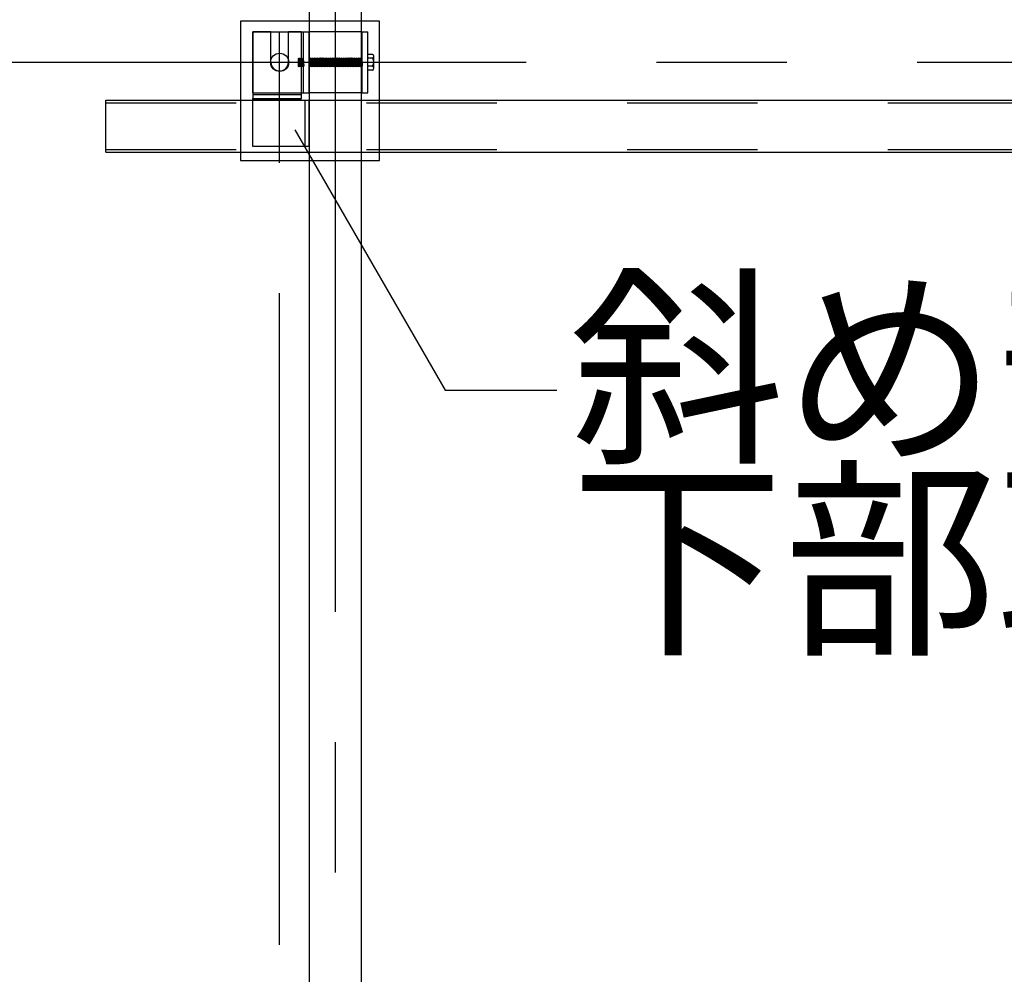
# Model space of a CAD drawing. Extents: x 5 to 415, y 0 to 286.
# Drawn here: x 251 to 261, y 64 to 73 of the extents above; entities that cross this region are included whole.
import ezdxf

# ---------------------------------------------------------------- set-up
doc = ezdxf.new("R2010")
doc.units = 0
doc.header["$MEASUREMENT"] = 0
for name, pattern in [('CENTER1', [10, 6.25, -1.25, 1.25, -1.25]), ('DASHED1', [2.5, 1.25, -1.25]), ('DASHED2', [5, 2.5, -2.5])]:
    doc.linetypes.add(name, pattern=pattern)
for name, color, linetype in [('_5-0_中心線', 7, 'CONTINUOUS'), ('_5-1_吊りボルト', 7, 'CONTINUOUS'), ('_5-2_野縁受け', 7, 'CONTINUOUS'), ('_5-6_文字', 7, 'CONTINUOUS'), ('_5-7_-', 7, 'CONTINUOUS'), ('_5-B_補強金具__金具__その他', 7, 'CONTINUOUS')]:
    doc.layers.add(name, color=color, linetype=linetype)
doc.styles.get("Standard").update_dxf_attribs({"font": 'txt', "bigfont": 'bigfont.shx'})

msp = doc.modelspace()

# ---------------------------------------------------------------- linework, layer by layer
at = {"layer": '_5-0_中心線', "color": 4, "linetype": 'CENTER1'}
for p, q in [((253.8352, 54.1141), (253.8352, 123.5568)), ((254.3686, 123.5568), (254.3686, 54.1141)), ((219.9492, 72.579), (289.9492, 72.579))]:
    msp.add_line(p, q, dxfattribs=at)
at = {"layer": '_5-1_吊りボルト', "color": 7, "linetype": 'Continuous'}
for p, q in [((253.5769, 72.8706), (254.1186, 72.8706)), ((253.5769, 72.2873), (253.5769, 72.8706)), ((254.1186, 72.2873), (254.1186, 72.8706)), ((254.6186, 72.8706), (254.6802, 72.8706)), ((254.6269, 72.2873), (254.6269, 72.8706)), ((254.6802, 72.2873), (254.6802, 72.8706)), ((254.6802, 72.656), (254.7274, 72.656)), ((254.6802, 72.502), (254.6802, 72.656)), ((254.7386, 72.5212), (254.7386, 72.6367)), ((254.1177, 72.6206), (254.1229, 72.6154)), ((254.1177, 72.5425), (254.1229, 72.5373)), ((254.1229, 72.6154), (254.1281, 72.6154)), ((254.1229, 72.6154), (254.1281, 72.5425)), ((254.1229, 72.5373), (254.1281, 72.5425)), ((254.1281, 72.6154), (254.1333, 72.6206)), ((254.1281, 72.6154), (254.1333, 72.5425)), ((254.1281, 72.5425), (254.1333, 72.5425)), ((254.1333, 72.6206), (254.1386, 72.6154)), ((254.1333, 72.5425), (254.1386, 72.5373)), ((254.1386, 72.6154), (254.1438, 72.6154)), ((254.1386, 72.6154), (254.1438, 72.5425)), ((254.1386, 72.5373), (254.1438, 72.5425)), ((254.1438, 72.6154), (254.149, 72.6206)), ((254.1438, 72.6154), (254.149, 72.5425)), ((254.1438, 72.5425), (254.149, 72.5425)), ((254.149, 72.6206), (254.1542, 72.6154)), ((254.149, 72.5425), (254.1542, 72.5373)), ((254.1542, 72.6154), (254.1594, 72.6154)), ((254.1542, 72.6154), (254.1594, 72.5425)), ((254.1542, 72.5373), (254.1594, 72.5425)), ((254.1594, 72.6154), (254.1646, 72.6206)), ((254.1594, 72.6154), (254.1646, 72.5425)), ((254.1594, 72.5425), (254.1646, 72.5425)), ((254.1646, 72.6206), (254.1698, 72.6154)), ((254.1646, 72.5425), (254.1698, 72.5373)), ((254.1698, 72.6154), (254.175, 72.6154)), ((254.1698, 72.6154), (254.175, 72.5425)), ((254.1698, 72.5373), (254.175, 72.5425)), ((254.175, 72.6154), (254.1802, 72.6206)), ((254.175, 72.6154), (254.1802, 72.5425)), ((254.175, 72.5425), (254.1802, 72.5425)), ((254.1802, 72.6206), (254.1854, 72.6154)), ((254.1802, 72.5425), (254.1854, 72.5373)), ((254.1854, 72.6154), (254.1906, 72.6154)), ((254.1854, 72.6154), (254.1906, 72.5425)), ((254.1854, 72.5373), (254.1906, 72.5425)), ((254.1906, 72.6154), (254.1958, 72.6206)), ((254.1906, 72.6154), (254.1958, 72.5425)), ((254.1906, 72.5425), (254.1958, 72.5425)), ((254.1958, 72.6206), (254.2011, 72.6154)), ((254.1958, 72.5425), (254.2011, 72.5373)), ((254.2011, 72.6154), (254.2063, 72.6154)), ((254.2011, 72.6154), (254.2063, 72.5425)), ((254.2011, 72.5373), (254.2063, 72.5425)), ((254.2063, 72.6154), (254.2115, 72.6206)), ((254.2063, 72.6154), (254.2115, 72.5425)), ((254.2063, 72.5425), (254.2115, 72.5425)), ((254.2115, 72.6206), (254.2167, 72.6154)), ((254.2115, 72.5425), (254.2167, 72.5373)), ((254.2167, 72.6154), (254.2219, 72.6154)), ((254.2167, 72.6154), (254.2219, 72.5425)), ((254.2167, 72.5373), (254.2219, 72.5425)), ((254.2219, 72.6154), (254.2271, 72.6206)), ((254.2219, 72.6154), (254.2271, 72.5425)), ((254.2219, 72.5425), (254.2271, 72.5425)), ((254.2271, 72.6206), (254.2323, 72.6154)), ((254.2271, 72.5425), (254.2323, 72.5373)), ((254.2323, 72.6154), (254.2375, 72.6154)), ((254.2323, 72.6154), (254.2375, 72.5425)), ((254.2323, 72.5373), (254.2375, 72.5425)), ((254.2375, 72.6154), (254.2427, 72.6206)), ((254.2375, 72.6154), (254.2427, 72.5425)), ((254.2375, 72.5425), (254.2427, 72.5425)), ((254.2427, 72.6206), (254.2479, 72.6154)), ((254.2427, 72.5425), (254.2479, 72.5373)), ((254.2479, 72.6154), (254.2531, 72.6154)), ((254.2479, 72.6154), (254.2531, 72.5425)), ((254.2479, 72.5373), (254.2531, 72.5425)), ((254.2531, 72.6154), (254.2583, 72.6206)), ((254.2531, 72.6154), (254.2583, 72.5425)), ((254.2531, 72.5425), (254.2583, 72.5425)), ((254.2583, 72.6206), (254.2636, 72.6154)), ((254.2583, 72.5425), (254.2636, 72.5373)), ((254.2636, 72.6154), (254.2688, 72.6154)), ((254.2636, 72.6154), (254.2688, 72.5425)), ((254.2636, 72.5373), (254.2688, 72.5425)), ((254.2688, 72.6154), (254.274, 72.6206)), ((254.2688, 72.6154), (254.274, 72.5425)), ((254.2688, 72.5425), (254.274, 72.5425)), ((254.274, 72.6206), (254.2792, 72.6154)), ((254.274, 72.5425), (254.2792, 72.5373)), ((254.2792, 72.6154), (254.2844, 72.6154)), ((254.2792, 72.6154), (254.2844, 72.5425)), ((254.2792, 72.5373), (254.2844, 72.5425)), ((254.2844, 72.6154), (254.2896, 72.6206)), ((254.2844, 72.6154), (254.2896, 72.5425)), ((254.2844, 72.5425), (254.2896, 72.5425)), ((254.2896, 72.6206), (254.2948, 72.6154)), ((254.2896, 72.5425), (254.2948, 72.5373)), ((254.2948, 72.6154), (254.3, 72.6154)), ((254.2948, 72.6154), (254.3, 72.5425)), ((254.2948, 72.5373), (254.3, 72.5425)), ((254.3, 72.6154), (254.3052, 72.6206)), ((254.3, 72.6154), (254.3052, 72.5425)), ((254.3, 72.5425), (254.3052, 72.5425)), ((254.3052, 72.6206), (254.3104, 72.6154)), ((254.3052, 72.5425), (254.3104, 72.5373)), ((254.3104, 72.6154), (254.3156, 72.6154)), ((254.3104, 72.6154), (254.3156, 72.5425)), ((254.3104, 72.5373), (254.3156, 72.5425)), ((254.3156, 72.6154), (254.3208, 72.6206)), ((254.3156, 72.6154), (254.3208, 72.5425)), ((254.3156, 72.5425), (254.3208, 72.5425)), ((254.3208, 72.6206), (254.3261, 72.6154)), ((254.3208, 72.5425), (254.3261, 72.5373)), ((254.3261, 72.6154), (254.3313, 72.6154)), ((254.3261, 72.6154), (254.3313, 72.5425)), ((254.3261, 72.5373), (254.3313, 72.5425)), ((254.3313, 72.6154), (254.3365, 72.6206)), ((254.3313, 72.6154), (254.3365, 72.5425)), ((254.3313, 72.5425), (254.3365, 72.5425)), ((254.3365, 72.6206), (254.3417, 72.6154)), ((254.3365, 72.5425), (254.3417, 72.5373)), ((254.3417, 72.6154), (254.3469, 72.6154)), ((254.3417, 72.6154), (254.3469, 72.5425)), ((254.3417, 72.5373), (254.3469, 72.5425)), ((254.3469, 72.6154), (254.3521, 72.6206)), ((254.3469, 72.6154), (254.3521, 72.5425)), ((254.3469, 72.5425), (254.3521, 72.5425)), ((254.3521, 72.6206), (254.3573, 72.6154)), ((254.3521, 72.5425), (254.3573, 72.5373)), ((254.3573, 72.6154), (254.3625, 72.6154)), ((254.3573, 72.6154), (254.3625, 72.5425)), ((254.3573, 72.5373), (254.3625, 72.5425)), ((254.3625, 72.6154), (254.3677, 72.6206)), ((254.3625, 72.6154), (254.3677, 72.5425)), ((254.3625, 72.5425), (254.3677, 72.5425)), ((254.3677, 72.6206), (254.3729, 72.6154)), ((254.3677, 72.5425), (254.3729, 72.5373)), ((254.3729, 72.6154), (254.3781, 72.6154)), ((254.3729, 72.6154), (254.3781, 72.5425)), ((254.3729, 72.5373), (254.3781, 72.5425)), ((254.3781, 72.6154), (254.3833, 72.6206)), ((254.3781, 72.6154), (254.3833, 72.5425)), ((254.3781, 72.5425), (254.3833, 72.5425)), ((254.3833, 72.6206), (254.3886, 72.6154)), ((254.3833, 72.5425), (254.3886, 72.5373)), ((254.3886, 72.6154), (254.3938, 72.6154)), ((254.3886, 72.6154), (254.3938, 72.5425)), ((254.3886, 72.5373), (254.3938, 72.5425)), ((254.3938, 72.6154), (254.399, 72.6206)), ((254.3938, 72.6154), (254.399, 72.5425)), ((254.3938, 72.5425), (254.399, 72.5425)), ((254.399, 72.6206), (254.4042, 72.6154)), ((254.399, 72.5425), (254.4042, 72.5373)), ((254.4042, 72.6154), (254.4094, 72.6154)), ((254.4042, 72.6154), (254.4094, 72.5425)), ((254.4042, 72.5373), (254.4094, 72.5425)), ((254.4094, 72.6154), (254.4146, 72.6206)), ((254.4094, 72.6154), (254.4146, 72.5425)), ((254.4094, 72.5425), (254.4146, 72.5425)), ((254.4146, 72.6206), (254.4198, 72.6154)), ((254.4146, 72.5425), (254.4198, 72.5373)), ((254.4198, 72.6154), (254.425, 72.6154)), ((254.4198, 72.6154), (254.425, 72.5425)), ((254.4198, 72.5373), (254.425, 72.5425)), ((254.425, 72.6154), (254.4302, 72.6206)), ((254.425, 72.6154), (254.4302, 72.5425)), ((254.425, 72.5425), (254.4302, 72.5425)), ((254.4302, 72.6206), (254.4354, 72.6154)), ((254.4302, 72.5425), (254.4354, 72.5373)), ((254.4354, 72.6154), (254.4406, 72.6154)), ((254.4354, 72.6154), (254.4406, 72.5425)), ((254.4354, 72.5373), (254.4406, 72.5425)), ((254.4406, 72.6154), (254.4458, 72.6206)), ((254.4406, 72.6154), (254.4458, 72.5425)), ((254.4406, 72.5425), (254.4458, 72.5425)), ((254.4458, 72.6206), (254.4511, 72.6154)), ((254.4458, 72.5425), (254.4511, 72.5373)), ((254.4511, 72.6154), (254.4563, 72.6154)), ((254.4511, 72.6154), (254.4563, 72.5425)), ((254.4511, 72.5373), (254.4563, 72.5425)), ((254.4563, 72.6154), (254.4615, 72.6206)), ((254.4563, 72.6154), (254.4615, 72.5425)), ((254.4563, 72.5425), (254.4615, 72.5425)), ((254.4615, 72.6206), (254.4667, 72.6154)), ((254.4615, 72.5425), (254.4667, 72.5373)), ((254.4667, 72.6154), (254.4719, 72.6154)), ((254.4667, 72.6154), (254.4719, 72.5425)), ((254.4667, 72.5373), (254.4719, 72.5425)), ((254.4719, 72.6154), (254.4771, 72.6206)), ((254.4719, 72.6154), (254.4771, 72.5425)), ((254.4719, 72.5425), (254.4771, 72.5425)), ((254.4771, 72.6206), (254.4823, 72.6154)), ((254.4771, 72.5425), (254.4823, 72.5373)), ((254.4823, 72.6154), (254.4875, 72.6154)), ((254.4823, 72.6154), (254.4875, 72.5425)), ((254.4823, 72.5373), (254.4875, 72.5425)), ((254.4875, 72.6154), (254.4927, 72.6206)), ((254.4875, 72.6154), (254.4927, 72.5425)), ((254.4875, 72.5425), (254.4927, 72.5425)), ((254.4927, 72.6206), (254.4979, 72.6154)), ((254.4927, 72.5425), (254.4979, 72.5373)), ((254.4979, 72.6154), (254.5031, 72.6154)), ((254.4979, 72.6154), (254.5031, 72.5425)), ((254.4979, 72.5373), (254.5031, 72.5425)), ((254.5031, 72.6154), (254.5083, 72.6206)), ((254.5031, 72.6154), (254.5083, 72.5425)), ((254.5031, 72.5425), (254.5083, 72.5425)), ((254.5083, 72.6206), (254.5136, 72.6154)), ((254.5083, 72.5425), (254.5136, 72.5373)), ((254.5136, 72.6154), (254.5188, 72.6154)), ((254.5136, 72.6154), (254.5188, 72.5425)), ((254.5136, 72.5373), (254.5188, 72.5425)), ((254.5188, 72.6154), (254.524, 72.6206)), ((254.5188, 72.6154), (254.524, 72.5425)), ((254.5188, 72.5425), (254.524, 72.5425)), ((254.524, 72.6206), (254.5292, 72.6154)), ((254.524, 72.5425), (254.5292, 72.5373)), ((254.5292, 72.6154), (254.5344, 72.6154)), ((254.5292, 72.6154), (254.5344, 72.5425)), ((254.5292, 72.5373), (254.5344, 72.5425)), ((254.5344, 72.6154), (254.5396, 72.6206)), ((254.5344, 72.6154), (254.5396, 72.5425)), ((254.5344, 72.5425), (254.5396, 72.5425)), ((254.5396, 72.6206), (254.5448, 72.6154)), ((254.5396, 72.5425), (254.5448, 72.5373)), ((254.5448, 72.6154), (254.55, 72.6154)), ((254.5448, 72.6154), (254.55, 72.5425)), ((254.5448, 72.5373), (254.55, 72.5425)), ((254.55, 72.6154), (254.5552, 72.6206)), ((254.55, 72.6154), (254.5552, 72.5425)), ((254.55, 72.5425), (254.5552, 72.5425)), ((254.5552, 72.6206), (254.5604, 72.6154)), ((254.5552, 72.5425), (254.5604, 72.5373)), ((254.5604, 72.6154), (254.5656, 72.6154)), ((254.5604, 72.6154), (254.5656, 72.5425)), ((254.5604, 72.5373), (254.5656, 72.5425)), ((254.5656, 72.6154), (254.5708, 72.6206)), ((254.5656, 72.6154), (254.5708, 72.5425)), ((254.5656, 72.5425), (254.5708, 72.5425)), ((254.5708, 72.6206), (254.5761, 72.6154)), ((254.5708, 72.5425), (254.5761, 72.5373)), ((254.5761, 72.6154), (254.5813, 72.6154)), ((254.5761, 72.6154), (254.5813, 72.5425)), ((254.5761, 72.5373), (254.5813, 72.5425)), ((254.5813, 72.6154), (254.5865, 72.6206)), ((254.5813, 72.6154), (254.5865, 72.5425)), ((254.5813, 72.5425), (254.5865, 72.5425)), ((254.5865, 72.6206), (254.5917, 72.6154)), ((254.5865, 72.5425), (254.5917, 72.5373)), ((254.5917, 72.6154), (254.5969, 72.6154)), ((254.5917, 72.6154), (254.5969, 72.5425)), ((254.5917, 72.5373), (254.5969, 72.5425)), ((254.5969, 72.6154), (254.6021, 72.6206)), ((254.5969, 72.6154), (254.6021, 72.5425)), ((254.5969, 72.5425), (254.6021, 72.5425)), ((254.6021, 72.6206), (254.6073, 72.6154)), ((254.6021, 72.5425), (254.6073, 72.5373)), ((254.6073, 72.6154), (254.6125, 72.6154)), ((254.6073, 72.6154), (254.6125, 72.5425)), ((254.6073, 72.5373), (254.6125, 72.5425)), ((254.6125, 72.6154), (254.6177, 72.6206)), ((254.6125, 72.6154), (254.6177, 72.5425)), ((254.6125, 72.5425), (254.6177, 72.5425)), ((254.6177, 72.6206), (254.6229, 72.6154)), ((254.6177, 72.5425), (254.6229, 72.5373)), ((254.6229, 72.6154), (254.6281, 72.6154)), ((254.6229, 72.6154), (254.6281, 72.5425)), ((254.6229, 72.5373), (254.6281, 72.5425)), ((254.7274, 72.6175), (254.6802, 72.6175)), ((254.7274, 72.5405), (254.6802, 72.5405)), ((254.7274, 72.502), (254.6802, 72.502)), ((253.5769, 72.2873), (254.1186, 72.2873)), ((254.6186, 72.2873), (254.6802, 72.2873))]:
    msp.add_line(p, q, dxfattribs=at)
at = {"layer": '_5-1_吊りボルト', "color": 7, "linetype": 'DASHED1'}
for p, q in [((254.0652, 72.2873), (254.0652, 72.8706)), ((254.6186, 72.8706), (254.1186, 72.8706)), ((254.6186, 72.2873), (254.1186, 72.2873))]:
    msp.add_line(p, q, dxfattribs=at)
at = {"layer": '_5-1_吊りボルト', "color": 7, "linetype": 'DASHED2'}
for p, q in [((254.0136, 72.6154), (254.0188, 72.6154)), ((254.0136, 72.6154), (254.0188, 72.5425)), ((254.0136, 72.6154), (254.0136, 72.5373)), ((254.0136, 72.5373), (254.0188, 72.5425)), ((254.0188, 72.6154), (254.024, 72.6206)), ((254.0188, 72.6154), (254.024, 72.5425)), ((254.0188, 72.5425), (254.024, 72.5425)), ((254.024, 72.6206), (254.0292, 72.6154)), ((254.024, 72.5425), (254.0292, 72.5373)), ((254.0292, 72.6154), (254.0344, 72.6154)), ((254.0292, 72.6154), (254.0344, 72.5425)), ((254.0292, 72.5373), (254.0344, 72.5425)), ((254.0344, 72.6154), (254.0396, 72.6206)), ((254.0344, 72.6154), (254.0396, 72.5425)), ((254.0344, 72.5425), (254.0396, 72.5425)), ((254.0396, 72.6206), (254.0448, 72.6154)), ((254.0396, 72.5425), (254.0448, 72.5373)), ((254.0448, 72.6154), (254.05, 72.6154)), ((254.0448, 72.6154), (254.05, 72.5425)), ((254.0448, 72.5373), (254.05, 72.5425)), ((254.05, 72.6154), (254.0552, 72.6206)), ((254.05, 72.6154), (254.0552, 72.5425)), ((254.05, 72.5425), (254.0552, 72.5425)), ((254.0552, 72.6206), (254.0604, 72.6154)), ((254.0552, 72.5425), (254.0604, 72.5373)), ((254.0604, 72.6154), (254.0656, 72.6154)), ((254.0604, 72.6154), (254.0656, 72.5425)), ((254.0604, 72.5373), (254.0656, 72.5425))]:
    msp.add_line(p, q, dxfattribs=at)
at = {"layer": '_5-1_吊りボルト', "color": 7, "linetype": 'Continuous'}
msp.add_circle((253.8352, 72.579), 0.0875, dxfattribs=at)
for centre, radius, start, end in [((254.7163, 72.6367), 0.0222, 299.99998, 59.99998), ((254.6663, 72.579), 0.0722, 327.79576, 32.20422), ((254.7163, 72.5212), 0.0222, 299.99998, 60)]:
    msp.add_arc(centre, radius, start, end, dxfattribs=at)
at = {"layer": '_5-2_野縁受け', "color": 3, "linetype": 'Continuous'}
for p, q in [((254.1186, 123.5568), (254.1186, 54.1141)), ((254.6186, 123.5568), (254.6186, 54.1141)), ((252.1686, 71.7156), (252.1686, 72.2156)), ((252.1686, 72.2156), (285.5019, 72.2156)), ((252.1686, 71.7156), (285.5019, 71.7156))]:
    msp.add_line(p, q, dxfattribs=at)
at = {"layer": '_5-2_野縁受け', "color": 3, "linetype": 'DASHED1'}
for p, q in [((252.1686, 72.189), (285.5019, 72.189)), ((252.1686, 71.7423), (285.5019, 71.7423))]:
    msp.add_line(p, q, dxfattribs=at)
at = {"layer": '_5-6_文字', "color": 7, "linetype": 'Continuous'}
for p, q in [((253.98, 71.9325), (255.4229, 69.4333)), ((255.4229, 69.4333), (256.4934, 69.4333))]:
    msp.add_line(p, q, dxfattribs=at)
at = {"layer": '_5-7_-', "color": 6, "linetype": 'Continuous'}
for p, q in [((254.7924, 72.972), (253.4591, 72.972)), ((253.4591, 72.972), (253.4591, 71.6386)), ((254.7924, 71.6386), (254.7924, 72.972)), ((253.4591, 71.6386), (254.7924, 71.6386))]:
    msp.add_line(p, q, dxfattribs=at)
at = {"layer": '_5-B_補強金具__金具__その他', "color": 3, "linetype": 'Continuous'}
for p, q in [((253.7519, 72.8706), (253.5769, 72.8706)), ((253.5769, 72.8706), (253.5769, 72.2323)), ((253.7519, 72.579), (253.7519, 72.8706)), ((254.0419, 72.8706), (253.9186, 72.8706)), ((253.9186, 72.579), (253.9186, 72.8706)), ((254.0419, 72.8706), (254.0419, 72.2323)), ((253.5769, 72.2323), (254.0419, 72.2323)), ((253.5769, 71.7706), (253.5769, 72.2323)), ((254.0419, 72.2156), (253.5769, 72.2156)), ((254.0419, 72.2156), (254.0419, 72.2323)), ((254.0419, 72.2156), (254.1186, 72.2156)), ((254.1186, 71.7706), (254.1186, 72.2156)), ((254.0294, 71.7706), (253.5769, 71.7706)), ((254.1186, 71.7706), (254.0294, 71.7706))]:
    msp.add_line(p, q, dxfattribs=at)
at = {"layer": '_5-B_補強金具__金具__その他', "color": 3, "linetype": 'DASHED2'}
for p, q in [((253.5769, 72.2706), (254.0419, 72.2706)), ((254.0802, 71.7706), (254.0802, 72.2156))]:
    msp.add_line(p, q, dxfattribs=at)
at = {"layer": '_5-B_補強金具__金具__その他', "color": 3, "linetype": 'Continuous'}
for start, end in [(180, 270), (270, 0)]:
    msp.add_arc((253.8352, 72.579), 0.0833, start, end, dxfattribs=at)

# ---------------------------------------------------------------- texts
at = {"layer": '_5-6_文字', "color": 7}
for s, p in [('斜め部材', (256.6263, 68.8872)), ('下部取付金具', (256.6263, 67.0524))]:
    msp.add_text(s, height=1.5, dxfattribs=at).set_placement(p)

doc.saveas('drawing.dxf')
